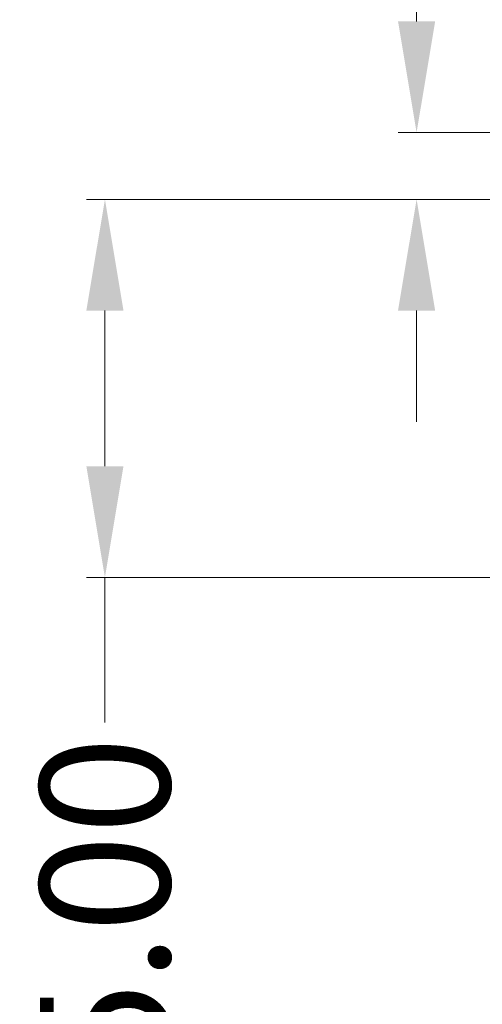
# Model space of a CAD drawing. Units: millimetres. Extents: x -935 to 97, y -148 to 564.
# Drawn here: x -693 to -680, y 258 to 285 of the extents above; entities that cross this region are included whole.
import ezdxf

# ---------------------------------------------------------------- set-up
doc = ezdxf.new("R2010")
doc.units = ezdxf.units.MM
doc.header["$LTSCALE"] = 15
doc.layers.get('Defpoints').update_dxf_attribs({"lineweight": 0})
doc.layers.add('qq', color=3, linetype='Continuous', lineweight=0)
doc.dimstyles.get("Standard").update_dxf_attribs({"dimtxt": 3.5, "dimasz": 0.18, "dimexe": 0.18, "dimexo": 0.0625, "dimgap": 0.09, "dimtad": 0, "dimdec": 4, "dimzin": 0, "dimdsep": 46, "dimtxsty": 'Standard', "dimcen": 0.09, "dimadec": 0, "dimazin": 0, "dimtp": 0.01, "dimtm": 0.01, "dimtfac": 0.6, "dimtdec": 4, "dimtofl": 0, "dimtmove": 0, "dimatfit": 0, "dimfxl": 1, "dimtolj": 1, "dimtzin": 0, "dimarcsym": 0})

# ---------------------------------------------------------------- blocks, each defined once
blk = doc.blocks.new('*D97')
at = {"layer": 'Defpoints', "color": 0, "linetype": 'Continuous', "transparency": 16777216}
for p in [(-690.3748001969445, 279.9479547918951), (-666.7401233673861, 279.9479547918951), (-664.2401233673861, 269.7479547921006)]:
    blk.add_point(p, dxfattribs=at)
at = {"layer": 'qq', "color": 0, "linetype": 'Continuous', "lineweight": 0, "transparency": 16777216}
for p, q in [((-667.2401233673861, 279.9479547918951), (-690.8748001969445, 279.9479547918951)), ((-690.3748001969445, 276.9479547918951), (-690.3748001969445, 272.7479547921006)), ((-664.7401233673861, 269.7479547921006), (-690.8748001969445, 269.7479547921006)), ((-690.3748001969445, 269.7479547921006), (-690.3748001969445, 265.8312881254333))]:
    blk.add_line(p, q, dxfattribs=at)
at = {"layer": 'qq', "color": 0, "linetype": 'Continuous', "transparency": 16777216}
for points in [[(-690.8748001969445, 276.9479547918951), (-689.8748001969445, 276.9479547918951), (-690.3748001969445, 279.9479547918951)], [(-690.8748001969445, 272.7479547921006), (-689.8748001969445, 272.7479547921006), (-690.3748001969445, 269.7479547921006)]]:
    blk.add_solid(points, dxfattribs=at)
at = {"layer": 'qq', "color": 0, "linetype": 'Continuous', "lineweight": 0, "transparency": 16777216, "insert": (-690.3748001969443, 259.4979547921001), "char_height": 3.5, "attachment_point": 5, "rotation": 90}
blk.add_mtext('\\A1;15.00', dxfattribs=at)
blk = doc.blocks.new('*D99')
at = {"layer": 'Defpoints', "color": 0, "linetype": 'Continuous', "transparency": 16777216}
for p in [(-681.9746104088706, 281.7479547921581), (-664.2401233673861, 281.7479547921581), (-665.7401233674839, 279.9479547918951)]:
    blk.add_point(p, dxfattribs=at)
at = {"layer": 'qq', "color": 0, "linetype": 'Continuous', "lineweight": 0, "transparency": 16777216}
for p, q in [((-681.9746104088706, 284.7479547921581), (-681.9746104088706, 287.7479547921581)), ((-664.7401233673861, 281.7479547921581), (-682.4746104088706, 281.7479547921581)), ((-666.2401233674839, 279.9479547918951), (-682.4746104088706, 279.9479547918951)), ((-681.9746104088706, 276.9479547918951), (-681.9746104088706, 273.9479547918951))]:
    blk.add_line(p, q, dxfattribs=at)
at = {"layer": 'qq', "color": 0, "linetype": 'Continuous', "transparency": 16777216}
for points in [[(-682.4746104088706, 284.7479547921581), (-681.4746104088706, 284.7479547921581), (-681.9746104088706, 281.7479547921581)], [(-682.4746104088706, 276.9479547918951), (-681.4746104088706, 276.9479547918951), (-681.9746104088706, 279.9479547918951)]]:
    blk.add_solid(points, dxfattribs=at)
at = {"layer": 'qq', "color": 0, "linetype": 'Continuous', "lineweight": 0, "transparency": 16777216, "insert": (-681.9746104088704, 293.2062881254915), "char_height": 3.5, "attachment_point": 5, "rotation": 90}
blk.add_mtext('\\A1;2.30', dxfattribs=at)

msp = doc.modelspace()

# ---------------------------------------------------------------- dimensions: what is measured, and where the dimension line sits
at = {"layer": 'qq', "color": 3, "linetype": 'Continuous', "lineweight": 0}
dim = msp.add_linear_dim(base=(-681.9746104088706, 281.7479547921581), p1=(-665.7401233674836, 279.947954791895), p2=(-664.2401233673859, 281.7479547921579), angle=90, text='2.30', dimstyle='Standard', override={"dimtxt": 3.5, "dimasz": 3, "dimexe": 0.5, "dimexo": 0.5, "dimgap": 0.5, "dimtih": 0, "dimtoh": 0, "dimdec": 2, "dimdsep": 0, "dimcen": 0, "dimtdec": 2, "dimatfit": 3, "dimlwd": 0, "dimlwe": 0}, dxfattribs=at)
dim.commit()
dim.dimension.update_dxf_attribs({"geometry": '*D99', "text_midpoint": (-681.9746104088704, 293.2062881254915)})
dim = msp.add_linear_dim(base=(-690.3748001969445, 279.9479547918951), p1=(-664.2401233673859, 269.7479547921005), p2=(-666.7401233673859, 279.947954791895), angle=90, text='15.00', dimstyle='Standard', override={"dimtxt": 3.5, "dimasz": 3, "dimexe": 0.5, "dimexo": 0.5, "dimgap": 0.5, "dimtih": 0, "dimtoh": 0, "dimdec": 2, "dimdsep": 0, "dimcen": 0, "dimtdec": 2, "dimatfit": 3, "dimlwd": 0, "dimlwe": 0}, dxfattribs=at)
dim.commit()
dim.dimension.update_dxf_attribs({"geometry": '*D97', "text_midpoint": (-690.3748001969443, 259.4979547921001), "dimtype": 160})

doc.saveas('drawing.dxf')
